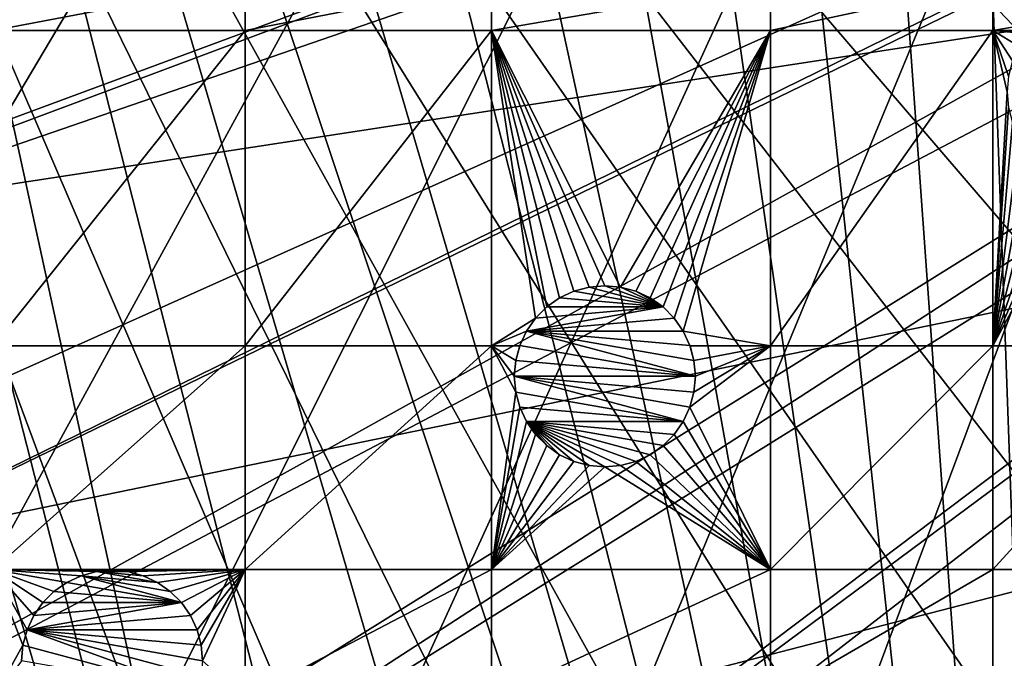
# Model space of a CAD drawing. Extents: x -150 to 150, y -150 to 150.
# Drawn here: x -112 to -74, y -62 to -38 of the extents above; entities that cross this region are included whole.
import ezdxf

# ---------------------------------------------------------------- set-up
doc = ezdxf.new("R2010")
doc.units = 0
for name, color, linetype in [('L1', 7, 'CONTINUOUS'), ('L2', 7, 'CONTINUOUS'), ('L5', 7, 'CONTINUOUS')]:
    doc.layers.add(name, color=color, linetype=linetype)

msp = doc.modelspace()

# ---------------------------------------------------------------- linework, layer by layer
at = {"layer": 'L1', "color": 250}
for points in [[(-79.99342, 124.4028, -154.3), (-70.91481, 129.7925, -154.3), (-70.84893, -129.8284, -154.3)], [(-70.84893, -129.8284, -154.3), (-88.6644, 118.3791, -154.3), (-79.99342, 124.4028, -154.3)], [(-70.84893, -129.8284, -154.3), (-96.88357, 111.7523, -154.3), (-88.6644, 118.3791, -154.3)], [(-104.609, 104.5559, -154.3), (-96.88357, 111.7523, -154.3), (-70.84893, -129.8284, -154.3)], [(-70.84893, -129.8284, -154.3), (-111.8014, 96.82682, -154.3), (-104.609, 104.5559, -154.3)], [(-70.84893, -129.8284, -154.3), (-118.4241, 88.6043, -154.3), (-111.8014, 96.82682, -154.3)], [(-124.4434, 79.93027, -154.3), (-118.4241, 88.6043, -154.3), (-70.84893, -129.8284, -154.3)], [(-129.8284, 70.84893, -154.3), (-124.4434, 79.93027, -154.3), (-70.84893, -129.8284, -154.3)], [(-129.8284, 70.84893, -154.3), (-70.84893, -129.8284, -154.3), (-134.552, 61.40656, -154.3)], [(-138.5898, 51.65127, -154.3), (-134.552, 61.40656, -154.3), (-96.82682, -111.8014, -154.3)], [(-96.82682, -111.8014, -154.3), (-134.552, 61.40656, -154.3), (-88.6043, -118.4241, -154.3)], [(-134.552, 61.40656, -154.3), (-70.84893, -129.8284, -154.3), (-79.93027, -124.4434, -154.3)], [(-134.552, 61.40656, -154.3), (-79.93027, -124.4434, -154.3), (-88.6043, -118.4241, -154.3)], [(-96.82682, -111.8014, -154.3), (-141.9215, 41.63278, -154.3), (-138.5898, 51.65127, -154.3)], [(-96.82682, -111.8014, -154.3), (-144.5299, 31.40215, -154.3), (-141.9215, 41.63278, -154.3)], [(-146.4019, 21.01149, -154.3), (-144.5299, 31.40215, -154.3), (-96.82682, -111.8014, -154.3)], [(-96.82682, -111.8014, -154.3), (-147.5278, 10.51376, -154.3), (-146.4019, 21.01149, -154.3)], [(-96.82682, -111.8014, -154.3), (-147.902, -0.037537, -154.3), (-147.5278, 10.51376, -154.3)], [(-147.5224, -10.58865, -154.3), (-147.902, -0.037537, -154.3), (-96.82682, -111.8014, -154.3)], [(-28.77283, -9.335905, -146.7104), (-142.5232, -36.90212, -151.5675), (-141.3378, -41.54136, -151.5675)], [(-28.77283, -9.335905, -146.7104), (-141.3378, -41.54136, -151.5675), (-28.30016, -10.47835, -146.7104)], [(-96.82682, -111.8014, -154.3), (-146.3912, -21.0858, -154.3), (-147.5224, -10.58865, -154.3)], [(-141.3378, -41.54136, -151.5675), (-138.1337, -51.15956, -151.5675), (-28.30016, -10.47835, -146.7104)], [(-28.30016, -10.47835, -146.7104), (-138.1337, -51.15956, -151.5675), (-138.0141, -51.51844, -151.5675)], [(-28.30016, -10.47835, -146.7104), (-138.0141, -51.51844, -151.5675), (-27.12879, -13.30956, -146.7104)], [(-138.0141, -51.51844, -151.5675), (-133.9872, -61.23299, -151.5675), (-27.12879, -13.30956, -146.7104)], [(-27.12879, -13.30956, -146.7104), (-133.9872, -61.23299, -151.5675), (-132.1818, -64.83743, -151.5675)], [(-27.12879, -13.30956, -146.7104), (-132.1818, -64.83743, -151.5675), (-26.95814, -13.72203, -146.7104)], [(-26.95814, -13.72203, -146.7104), (-132.1818, -64.83743, -151.5675), (-129.2775, -70.63552, -151.5675)], [(-26.95814, -13.72203, -146.7104), (-129.2775, -70.63552, -151.5675), (-25.59241, -15.95274, -146.7104)], [(-129.2775, -70.63552, -151.5675), (-124.9679, -77.8946, -151.5675), (-25.59241, -15.95274, -146.7104)], [(-25.59241, -15.95274, -146.7104), (-124.9679, -77.8946, -151.5675), (-123.9091, -79.6781, -151.5675)], [(-25.59241, -15.95274, -146.7104), (-123.9091, -79.6781, -151.5675), (-24.47964, -17.77027, -146.7104)], [(-24.47964, -17.77027, -146.7104), (-123.9091, -79.6781, -151.5675), (-117.9092, -88.31466, -151.5675)], [(-24.47964, -17.77027, -146.7104), (-117.9092, -88.31466, -151.5675), (-23.87588, -18.47776, -146.7104)], [(-117.9092, -88.31466, -151.5675), (-116.4436, -90.13239, -151.5675), (-23.87588, -18.47776, -146.7104)], [(-23.87588, -18.47776, -146.7104), (-116.4436, -90.13239, -151.5675), (-111.3085, -96.50119, -151.5675)], [(-23.87588, -18.47776, -146.7104), (-111.3085, -96.50119, -151.5675), (-21.88678, -20.80862, -146.7104)], [(-21.88678, -20.80862, -146.7104), (-111.3085, -96.50119, -151.5675), (-106.7105, -101.4371, -151.5675)], [(-21.88678, -20.80862, -146.7104), (-106.7105, -101.4371, -151.5675), (-21.39837, -21.38095, -146.7104)], [(-146.3912, -21.0858, -154.3), (-96.82682, -111.8014, -154.3), (-144.514, -31.4755, -154.3)], [(-106.7105, -101.4371, -151.5675), (-104.1405, -104.196, -151.5675), (-21.39837, -21.38095, -146.7104)], [(-21.39837, -21.38095, -146.7104), (-104.1405, -104.196, -151.5675), (-96.44195, -111.3598, -151.5675)], [(-21.39837, -21.38095, -146.7104), (-96.44195, -111.3598, -151.5675), (-19.64318, -22.88126, -146.7104)], [(-19.64318, -22.88126, -146.7104), (-96.44195, -111.3598, -151.5675), (-95.94425, -111.7606, -151.5675)], [(-19.64318, -22.88126, -146.7104), (-95.94425, -111.7606, -151.5675), (-17.79021, -24.46515, -146.7104)], [(-17.79021, -24.46515, -146.7104), (-95.94425, -111.7606, -151.5675), (-88.25191, -117.9561, -151.5675)], [(-17.79021, -24.46515, -146.7104), (-88.25191, -117.9561, -151.5675), (-17.25832, -24.79139, -146.7104)], [(-88.25191, -117.9561, -151.5675), (-84.10361, -120.8347, -151.5675), (-17.25832, -24.79139, -146.7104)], [(-17.25832, -24.79139, -146.7104), (-84.10361, -120.8347, -151.5675), (-79.61216, -123.9514, -151.5675)], [(-17.25832, -24.79139, -146.7104), (-79.61216, -123.9514, -151.5675), (-14.64636, -26.39347, -146.7104)], [(-14.64636, -26.39347, -146.7104), (-79.61216, -123.9514, -151.5675), (-71.47551, -128.7762, -151.5675)], [(-144.514, -31.4755, -154.3), (-96.82682, -111.8014, -154.3), (-104.5559, -104.609, -154.3)], [(-144.514, -31.4755, -154.3), (-104.5559, -104.609, -154.3), (-111.7523, -96.88357, -154.3)], [(-111.7523, -96.88357, -154.3), (-118.3791, -88.6644, -154.3), (-144.514, -31.4755, -154.3)]]:
    msp.add_3dface(points, dxfattribs=at)
at = {"layer": 'L2', "color": 250}
for points in [[(-127.7862, -33.08614, -161.5), (-123.7833, -45.84429, -161.5), (131.8306, -6.68569, -161.5)], [(131.8306, -6.68569, -161.5), (-123.7833, -45.84429, -161.5), (-118.5102, -58.13203, -161.5)], [(131.8306, -6.68569, -161.5), (-118.5102, -58.13203, -161.5), (-112.021, -69.82325, -161.5)], [(-112.021, -69.82325, -161.5), (-104.3824, -80.79799, -161.5), (131.8306, -6.68569, -161.5)], [(131.8306, -6.68569, -161.5), (-104.3824, -80.79799, -161.5), (-95.67264, -90.94363, -161.5)], [(131.8306, -6.68569, -161.5), (-95.67264, -90.94363, -161.5), (-85.98117, -100.1561, -161.5)], [(-85.98117, -100.1561, -161.5), (-75.4074, -108.3408, -161.5), (131.8306, -6.68569, -161.5)], [(131.8306, -6.68569, -161.5), (-75.4074, -108.3408, -161.5), (-64.05986, -115.4138, -161.5)], [(-103.106, -36.27147, -164), (-103.106, -38.12626, -164), (-112.8574, -38.12626, -164)], [(-103.106, -36.27147, -164), (-112.8574, -38.12626, -164), (-112.8574, -36.27147, -164)], [(-93.57972, -36.27147, -164), (-93.57972, -38.12626, -164), (-103.106, -38.12626, -164)], [(-93.57972, -36.27147, -164), (-103.106, -38.12626, -164), (-103.106, -36.27147, -164)], [(-82.79422, -36.27147, -164), (-82.79422, -38.12626, -164), (-93.57972, -38.12626, -164)], [(-82.79422, -36.27147, -164), (-93.57972, -38.12626, -164), (-93.57972, -36.27147, -164)], [(-74.19402, -36.27147, -164), (-74.19402, -38.12626, -164), (-82.79422, -38.12626, -164)], [(-74.19402, -36.27147, -164), (-82.79422, -38.12626, -164), (-82.79422, -36.27147, -164)], [(-72.39781, -37.81885, -164), (-74.19402, -36.27147, -164), (-71.89806, -37.46891, -164)], [(-72.39781, -37.81885, -164), (-74.19402, -38.12626, -164), (-74.19402, -36.27147, -164)], [(-72.39781, -37.81885, -164), (-72.70523, -38.12626, -164), (-74.19402, -38.12626, -164)], [(-103.106, -38.12626, -164), (-103.106, -50.31924, -164), (-112.8574, -50.31924, -164)], [(-103.106, -38.12626, -164), (-112.8574, -50.31924, -164), (-112.8574, -38.12626, -164)], [(-93.57972, -38.12626, -164), (-93.57972, -50.31924, -164), (-103.106, -50.31924, -164)], [(-93.57972, -38.12626, -164), (-103.106, -50.31924, -164), (-103.106, -38.12626, -164)], [(-89.80838, -48.05317, -164), (-90.39769, -48.21108, -164), (-93.57972, -38.12626, -164)], [(-90.39769, -48.21108, -164), (-90.95062, -48.46891, -164), (-93.57972, -38.12626, -164)], [(-93.57972, -38.12626, -164), (-90.95062, -48.46891, -164), (-91.45037, -48.81885, -164)], [(-93.57972, -38.12626, -164), (-91.45037, -48.81885, -164), (-91.88177, -49.25025, -164)], [(-82.79422, -38.12626, -164), (-88.59285, -48.05317, -164), (-93.57972, -38.12626, -164)], [(-93.57972, -38.12626, -164), (-88.59285, -48.05317, -164), (-89.20062, -48, -164)], [(-93.57972, -38.12626, -164), (-89.20062, -48, -164), (-89.80838, -48.05317, -164)], [(-91.88177, -49.25025, -164), (-93.57972, -50.31924, -164), (-93.57972, -38.12626, -164)], [(-82.79422, -38.12626, -164), (-88.00355, -48.21108, -164), (-88.59285, -48.05317, -164)], [(-87.45062, -48.46891, -164), (-88.00355, -48.21108, -164), (-82.79422, -38.12626, -164)], [(-87.45062, -48.46891, -164), (-82.79422, -38.12626, -164), (-86.95086, -48.81885, -164)], [(-86.95086, -48.81885, -164), (-82.79422, -38.12626, -164), (-86.51946, -49.25025, -164)], [(-82.79422, -38.12626, -164), (-86.16953, -49.75, -164), (-86.51946, -49.25025, -164)], [(-82.79422, -38.12626, -164), (-82.79422, -50.31924, -164), (-86.16953, -49.75, -164)], [(-74.19402, -38.12626, -164), (-74.19402, -50.31924, -164), (-82.79422, -50.31924, -164)], [(-74.19402, -38.12626, -164), (-82.79422, -50.31924, -164), (-82.79422, -38.12626, -164)], [(-74.19402, -38.12626, -164), (-72.70523, -38.12626, -164), (-72.82922, -38.25025, -164)], [(-74.19402, -38.12626, -164), (-72.82922, -38.25025, -164), (-73.17915, -38.75, -164)], [(-73.17915, -38.75, -164), (-73.43698, -39.30293, -164), (-74.19402, -38.12626, -164)], [(-74.19402, -38.12626, -164), (-73.43698, -39.30293, -164), (-73.59488, -39.89223, -164)], [(-74.19402, -38.12626, -164), (-73.59488, -39.89223, -164), (-73.64806, -40.5, -164)], [(-73.64806, -40.5, -164), (-74.19402, -50.31924, -164), (-74.19402, -38.12626, -164)], [(-73.64806, -40.5, -164), (-73.59488, -41.10777, -164), (-74.19402, -50.31924, -164)], [(-74.19402, -50.31924, -164), (-73.59488, -41.10777, -164), (-73.43698, -41.69707, -164)], [(-74.19402, -50.31924, -164), (-73.43698, -41.69707, -164), (-73.17915, -42.25, -164)], [(-73.17915, -42.25, -164), (-72.82922, -42.74976, -164), (-74.19402, -50.31924, -164)], [(-74.19402, -50.31924, -164), (-72.82922, -42.74976, -164), (-72.39781, -43.18115, -164)], [(-74.19402, -50.31924, -164), (-72.39781, -43.18115, -164), (-71.89806, -43.53109, -164)], [(-71.89806, -43.53109, -164), (-71.34513, -43.78892, -164), (-74.19402, -50.31924, -164)], [(-74.19402, -50.31924, -164), (-71.34513, -43.78892, -164), (-70.75582, -43.94683, -164)], [(-74.19402, -50.31924, -164), (-70.75582, -43.94683, -164), (-66.32403, -50.31924, -164)], [(-90.95062, -48.46891, -169.5), (-90.95062, -48.46891, -164), (-90.39769, -48.21108, -164)], [(-90.95062, -48.46891, -169.5), (-90.39769, -48.21108, -164), (-90.39769, -48.21108, -169.5)], [(-90.95062, -48.46891, -169.5), (-90.39769, -48.21108, -169.5), (-86.95086, -48.81885, -169.5)], [(-90.39769, -48.21108, -169.5), (-90.39769, -48.21108, -164), (-89.80838, -48.05317, -164)], [(-90.39769, -48.21108, -169.5), (-89.80838, -48.05317, -164), (-89.80838, -48.05317, -169.5)], [(-86.95086, -48.81885, -169.5), (-90.39769, -48.21108, -169.5), (-89.80838, -48.05317, -169.5)], [(-89.80838, -48.05317, -169.5), (-89.80838, -48.05317, -164), (-89.20062, -48, -164)], [(-89.80838, -48.05317, -169.5), (-89.20062, -48, -164), (-89.20062, -48, -169.5)], [(-86.95086, -48.81885, -169.5), (-89.80838, -48.05317, -169.5), (-89.20062, -48, -169.5)], [(-89.20062, -48, -169.5), (-89.20062, -48, -164), (-88.59285, -48.05317, -164)], [(-89.20062, -48, -169.5), (-88.59285, -48.05317, -164), (-88.59285, -48.05317, -169.5)], [(-89.20062, -48, -169.5), (-88.59285, -48.05317, -169.5), (-86.95086, -48.81885, -169.5)], [(-88.59285, -48.05317, -169.5), (-88.59285, -48.05317, -164), (-88.00355, -48.21108, -164)], [(-88.59285, -48.05317, -169.5), (-88.00355, -48.21108, -164), (-88.00355, -48.21108, -169.5)], [(-86.95086, -48.81885, -169.5), (-88.59285, -48.05317, -169.5), (-88.00355, -48.21108, -169.5)], [(-88.00355, -48.21108, -169.5), (-88.00355, -48.21108, -164), (-87.45062, -48.46891, -164)], [(-88.00355, -48.21108, -169.5), (-87.45062, -48.46891, -164), (-87.45062, -48.46891, -169.5)], [(-86.95086, -48.81885, -169.5), (-88.00355, -48.21108, -169.5), (-87.45062, -48.46891, -169.5)], [(-91.45037, -48.81885, -169.5), (-91.45037, -48.81885, -164), (-90.95062, -48.46891, -164)], [(-91.45037, -48.81885, -169.5), (-90.95062, -48.46891, -164), (-90.95062, -48.46891, -169.5)], [(-86.95086, -48.81885, -169.5), (-91.45037, -48.81885, -169.5), (-90.95062, -48.46891, -169.5)], [(-87.45062, -48.46891, -169.5), (-87.45062, -48.46891, -164), (-86.95086, -48.81885, -164)], [(-87.45062, -48.46891, -169.5), (-86.95086, -48.81885, -164), (-86.95086, -48.81885, -169.5)], [(-86.95086, -48.81885, -169.5), (-86.51946, -49.25025, -169.5), (-92.23171, -49.75, -169.5)], [(-92.23171, -49.75, -169.5), (-91.88177, -49.25025, -169.5), (-86.95086, -48.81885, -169.5)], [(-91.88177, -49.25025, -169.5), (-91.88177, -49.25025, -164), (-91.45037, -48.81885, -164)], [(-91.88177, -49.25025, -169.5), (-91.45037, -48.81885, -164), (-91.45037, -48.81885, -169.5)], [(-86.95086, -48.81885, -169.5), (-91.88177, -49.25025, -169.5), (-91.45037, -48.81885, -169.5)], [(-86.95086, -48.81885, -169.5), (-86.95086, -48.81885, -164), (-86.51946, -49.25025, -164)], [(-86.95086, -48.81885, -169.5), (-86.51946, -49.25025, -164), (-86.51946, -49.25025, -169.5)], [(-91.88177, -49.25025, -164), (-92.23171, -49.75, -164), (-93.57972, -50.31924, -164)], [(-92.23171, -49.75, -169.5), (-92.23171, -49.75, -164), (-91.88177, -49.25025, -164)], [(-92.23171, -49.75, -169.5), (-91.88177, -49.25025, -164), (-91.88177, -49.25025, -169.5)], [(-92.23171, -49.75, -169.5), (-86.51946, -49.25025, -169.5), (-86.16953, -49.75, -169.5)], [(-86.51946, -49.25025, -169.5), (-86.51946, -49.25025, -164), (-86.16953, -49.75, -164)], [(-86.51946, -49.25025, -169.5), (-86.16953, -49.75, -164), (-86.16953, -49.75, -169.5)], [(-93.57972, -50.31924, -164), (-92.23171, -49.75, -164), (-92.48954, -50.30293, -164)], [(-92.48954, -50.30293, -169.5), (-92.48954, -50.30293, -164), (-92.23171, -49.75, -164)], [(-92.48954, -50.30293, -169.5), (-92.23171, -49.75, -164), (-92.23171, -49.75, -169.5)], [(-85.70062, -51.5, -169.5), (-92.48954, -50.30293, -169.5), (-92.23171, -49.75, -169.5)], [(-92.23171, -49.75, -169.5), (-86.16953, -49.75, -169.5), (-85.91169, -50.30293, -169.5)], [(-85.70062, -51.5, -169.5), (-92.23171, -49.75, -169.5), (-85.75379, -50.89223, -169.5)], [(-85.75379, -50.89223, -169.5), (-92.23171, -49.75, -169.5), (-85.91169, -50.30293, -169.5)], [(-82.79422, -50.31924, -164), (-85.91169, -50.30293, -164), (-86.16953, -49.75, -164)], [(-86.16953, -49.75, -169.5), (-86.16953, -49.75, -164), (-85.91169, -50.30293, -164)], [(-86.16953, -49.75, -169.5), (-85.91169, -50.30293, -164), (-85.91169, -50.30293, -169.5)], [(-103.106, -50.31924, -164), (-103.106, -58.97093, -164), (-112.8574, -58.97093, -164)], [(-103.106, -50.31924, -164), (-112.8574, -58.97093, -164), (-112.8574, -50.31924, -164)], [(-93.57972, -50.31924, -164), (-93.57972, -58.97093, -164), (-103.106, -58.97093, -164)], [(-93.57972, -50.31924, -164), (-103.106, -58.97093, -164), (-103.106, -50.31924, -164)], [(-93.57972, -50.31924, -164), (-92.48954, -50.30293, -164), (-92.49391, -50.31924, -164)], [(-92.49391, -50.31924, -164), (-92.64744, -50.89223, -164), (-93.57972, -50.31924, -164)], [(-93.57972, -50.31924, -164), (-92.64744, -50.89223, -164), (-92.70062, -51.5, -164)], [(-93.57972, -50.31924, -164), (-92.70062, -51.5, -164), (-92.64744, -52.10777, -164)], [(-92.64744, -52.10777, -164), (-93.57972, -58.97093, -164), (-93.57972, -50.31924, -164)], [(-92.64744, -50.89223, -169.5), (-92.49391, -50.31924, -164), (-92.48954, -50.30293, -169.5)], [(-92.64744, -50.89223, -169.5), (-92.48954, -50.30293, -169.5), (-85.70062, -51.5, -169.5)], [(-92.64744, -50.89223, -169.5), (-92.64744, -50.89223, -164), (-92.49391, -50.31924, -164)], [(-92.49391, -50.31924, -164), (-92.48954, -50.30293, -164), (-92.48954, -50.30293, -169.5)], [(-82.79422, -50.31924, -164), (-85.90732, -50.31924, -164), (-85.91169, -50.30293, -164)], [(-85.91169, -50.30293, -164), (-85.90732, -50.31924, -164), (-85.75379, -50.89223, -169.5)], [(-85.91169, -50.30293, -169.5), (-85.91169, -50.30293, -164), (-85.75379, -50.89223, -169.5)], [(-82.79422, -50.31924, -164), (-82.79422, -58.97093, -164), (-85.91169, -52.69707, -164)], [(-82.79422, -50.31924, -164), (-85.91169, -52.69707, -164), (-85.75379, -52.10777, -164)], [(-85.75379, -50.89223, -164), (-85.90732, -50.31924, -164), (-82.79422, -50.31924, -164)], [(-85.90732, -50.31924, -164), (-85.75379, -50.89223, -164), (-85.75379, -50.89223, -169.5)], [(-85.75379, -50.89223, -164), (-82.79422, -50.31924, -164), (-85.70062, -51.5, -164)], [(-85.70062, -51.5, -164), (-82.79422, -50.31924, -164), (-85.75379, -52.10777, -164)], [(-74.19402, -50.31924, -164), (-74.19402, -58.97093, -164), (-82.79422, -58.97093, -164)], [(-74.19402, -50.31924, -164), (-82.79422, -58.97093, -164), (-82.79422, -50.31924, -164)], [(-66.32403, -50.31924, -164), (-66.32403, -58.97093, -164), (-74.19402, -58.97093, -164)], [(-66.32403, -50.31924, -164), (-74.19402, -58.97093, -164), (-74.19402, -50.31924, -164)], [(-92.70062, -51.5, -169.5), (-92.70062, -51.5, -164), (-92.64744, -50.89223, -164)], [(-92.70062, -51.5, -169.5), (-92.64744, -50.89223, -164), (-92.64744, -50.89223, -169.5)], [(-85.70062, -51.5, -169.5), (-92.70062, -51.5, -169.5), (-92.64744, -50.89223, -169.5)], [(-85.75379, -50.89223, -169.5), (-85.75379, -50.89223, -164), (-85.70062, -51.5, -164)], [(-85.75379, -50.89223, -169.5), (-85.70062, -51.5, -164), (-85.70062, -51.5, -169.5)], [(-92.64744, -52.10777, -169.5), (-92.64744, -52.10777, -164), (-92.70062, -51.5, -164)], [(-92.64744, -52.10777, -169.5), (-92.70062, -51.5, -164), (-92.70062, -51.5, -169.5)], [(-85.75379, -52.10777, -169.5), (-92.70062, -51.5, -169.5), (-85.70062, -51.5, -169.5)], [(-85.75379, -52.10777, -169.5), (-85.91169, -52.69707, -169.5), (-92.70062, -51.5, -169.5)], [(-92.70062, -51.5, -169.5), (-85.91169, -52.69707, -169.5), (-86.16953, -53.25, -169.5)], [(-92.70062, -51.5, -169.5), (-86.16953, -53.25, -169.5), (-92.64744, -52.10777, -169.5)], [(-85.70062, -51.5, -169.5), (-85.70062, -51.5, -164), (-85.75379, -52.10777, -164)], [(-85.70062, -51.5, -169.5), (-85.75379, -52.10777, -164), (-85.75379, -52.10777, -169.5)], [(-92.64744, -52.10777, -164), (-92.48954, -52.69707, -164), (-93.57972, -58.97093, -164)], [(-92.48954, -52.69707, -169.5), (-92.48954, -52.69707, -164), (-92.64744, -52.10777, -164)], [(-92.48954, -52.69707, -169.5), (-92.64744, -52.10777, -164), (-92.64744, -52.10777, -169.5)], [(-92.64744, -52.10777, -169.5), (-86.16953, -53.25, -169.5), (-92.48954, -52.69707, -169.5)], [(-85.75379, -52.10777, -169.5), (-85.75379, -52.10777, -164), (-85.91169, -52.69707, -164)], [(-85.75379, -52.10777, -169.5), (-85.91169, -52.69707, -164), (-85.91169, -52.69707, -169.5)], [(-93.57972, -58.97093, -164), (-92.48954, -52.69707, -164), (-92.23171, -53.25, -164)], [(-92.23171, -53.25, -169.5), (-92.23171, -53.25, -164), (-92.48954, -52.69707, -164)], [(-92.23171, -53.25, -169.5), (-92.48954, -52.69707, -164), (-92.48954, -52.69707, -169.5)], [(-92.48954, -52.69707, -169.5), (-86.16953, -53.25, -169.5), (-92.23171, -53.25, -169.5)], [(-86.16953, -53.25, -164), (-85.91169, -52.69707, -164), (-82.79422, -58.97093, -164)], [(-85.91169, -52.69707, -169.5), (-85.91169, -52.69707, -164), (-86.16953, -53.25, -164)], [(-85.91169, -52.69707, -169.5), (-86.16953, -53.25, -164), (-86.16953, -53.25, -169.5)], [(-93.57972, -58.97093, -164), (-92.23171, -53.25, -164), (-91.88177, -53.74976, -164)], [(-91.88177, -53.74976, -169.5), (-91.88177, -53.74976, -164), (-92.23171, -53.25, -164)], [(-91.88177, -53.74976, -169.5), (-92.23171, -53.25, -164), (-92.23171, -53.25, -169.5)], [(-92.23171, -53.25, -169.5), (-86.16953, -53.25, -169.5), (-86.51946, -53.74976, -169.5)], [(-92.23171, -53.25, -169.5), (-86.51946, -53.74976, -169.5), (-86.95086, -54.18115, -169.5)], [(-86.95086, -54.18115, -169.5), (-87.45062, -54.53109, -169.5), (-92.23171, -53.25, -169.5)], [(-92.23171, -53.25, -169.5), (-87.45062, -54.53109, -169.5), (-88.00355, -54.78892, -169.5)], [(-92.23171, -53.25, -169.5), (-88.00355, -54.78892, -169.5), (-88.59285, -54.94683, -169.5)], [(-88.59285, -54.94683, -169.5), (-89.20062, -55, -169.5), (-92.23171, -53.25, -169.5)], [(-92.23171, -53.25, -169.5), (-89.20062, -55, -169.5), (-89.80838, -54.94683, -169.5)], [(-92.23171, -53.25, -169.5), (-89.80838, -54.94683, -169.5), (-90.39769, -54.78892, -169.5)], [(-90.39769, -54.78892, -169.5), (-90.95062, -54.53109, -169.5), (-92.23171, -53.25, -169.5)], [(-92.23171, -53.25, -169.5), (-90.95062, -54.53109, -169.5), (-91.45037, -54.18115, -169.5)], [(-92.23171, -53.25, -169.5), (-91.45037, -54.18115, -169.5), (-91.88177, -53.74976, -169.5)], [(-82.79422, -58.97093, -164), (-86.51946, -53.74976, -164), (-86.16953, -53.25, -164)], [(-86.16953, -53.25, -169.5), (-86.16953, -53.25, -164), (-86.51946, -53.74976, -164)], [(-86.16953, -53.25, -169.5), (-86.51946, -53.74976, -164), (-86.51946, -53.74976, -169.5)], [(-91.88177, -53.74976, -164), (-91.45037, -54.18115, -164), (-93.57972, -58.97093, -164)], [(-91.45037, -54.18115, -169.5), (-91.45037, -54.18115, -164), (-91.88177, -53.74976, -164)], [(-91.45037, -54.18115, -169.5), (-91.88177, -53.74976, -164), (-91.88177, -53.74976, -169.5)], [(-82.79422, -58.97093, -164), (-86.95086, -54.18115, -164), (-86.51946, -53.74976, -164)], [(-86.51946, -53.74976, -169.5), (-86.51946, -53.74976, -164), (-86.95086, -54.18115, -164)], [(-86.51946, -53.74976, -169.5), (-86.95086, -54.18115, -164), (-86.95086, -54.18115, -169.5)], [(-93.57972, -58.97093, -164), (-91.45037, -54.18115, -164), (-90.95062, -54.53109, -164)], [(-90.95062, -54.53109, -169.5), (-90.95062, -54.53109, -164), (-91.45037, -54.18115, -164)], [(-90.95062, -54.53109, -169.5), (-91.45037, -54.18115, -164), (-91.45037, -54.18115, -169.5)], [(-87.45062, -54.53109, -164), (-86.95086, -54.18115, -164), (-82.79422, -58.97093, -164)], [(-86.95086, -54.18115, -169.5), (-86.95086, -54.18115, -164), (-87.45062, -54.53109, -164)], [(-86.95086, -54.18115, -169.5), (-87.45062, -54.53109, -164), (-87.45062, -54.53109, -169.5)], [(-93.57972, -58.97093, -164), (-90.95062, -54.53109, -164), (-90.39769, -54.78892, -164)], [(-90.39769, -54.78892, -164), (-89.80838, -54.94683, -164), (-93.57972, -58.97093, -164)], [(-90.39769, -54.78892, -169.5), (-90.39769, -54.78892, -164), (-90.95062, -54.53109, -164)], [(-90.39769, -54.78892, -169.5), (-90.95062, -54.53109, -164), (-90.95062, -54.53109, -169.5)], [(-89.80838, -54.94683, -169.5), (-89.80838, -54.94683, -164), (-90.39769, -54.78892, -164)], [(-89.80838, -54.94683, -169.5), (-90.39769, -54.78892, -164), (-90.39769, -54.78892, -169.5)], [(-82.79422, -58.97093, -164), (-88.59285, -54.94683, -164), (-88.00355, -54.78892, -164)], [(-88.00355, -54.78892, -169.5), (-88.00355, -54.78892, -164), (-88.59285, -54.94683, -164)], [(-88.00355, -54.78892, -169.5), (-88.59285, -54.94683, -164), (-88.59285, -54.94683, -169.5)], [(-88.00355, -54.78892, -164), (-87.45062, -54.53109, -164), (-82.79422, -58.97093, -164)], [(-87.45062, -54.53109, -169.5), (-87.45062, -54.53109, -164), (-88.00355, -54.78892, -164)], [(-87.45062, -54.53109, -169.5), (-88.00355, -54.78892, -164), (-88.00355, -54.78892, -169.5)], [(-93.57972, -58.97093, -164), (-89.80838, -54.94683, -164), (-89.20062, -55, -164)], [(-93.57972, -58.97093, -164), (-89.20062, -55, -164), (-82.79422, -58.97093, -164)], [(-89.20062, -55, -169.5), (-89.20062, -55, -164), (-89.80838, -54.94683, -164)], [(-89.20062, -55, -169.5), (-89.80838, -54.94683, -164), (-89.80838, -54.94683, -169.5)], [(-82.79422, -58.97093, -164), (-89.20062, -55, -164), (-88.59285, -54.94683, -164)], [(-88.59285, -54.94683, -169.5), (-88.59285, -54.94683, -164), (-89.20062, -55, -164)], [(-88.59285, -54.94683, -169.5), (-89.20062, -55, -164), (-89.20062, -55, -169.5)], [(-111.5421, -61.30293, -164), (-111.7, -61.89223, -164), (-112.8574, -58.97093, -164)], [(-109.4502, -59.21108, -164), (-110.0032, -59.46891, -164), (-112.8574, -58.97093, -164)], [(-112.8574, -58.97093, -164), (-110.0032, -59.46891, -164), (-110.5029, -59.81885, -164)], [(-112.8574, -58.97093, -164), (-111.7, -61.89223, -164), (-112.8574, -63.96022, -164)], [(-110.5029, -59.81885, -164), (-110.9343, -60.25025, -164), (-112.8574, -58.97093, -164)], [(-112.8574, -58.97093, -164), (-110.9343, -60.25025, -164), (-111.2843, -60.75, -164)], [(-112.8574, -58.97093, -164), (-111.2843, -60.75, -164), (-111.5421, -61.30293, -164)], [(-103.106, -58.97093, -164), (-108.2532, -59, -164), (-112.8574, -58.97093, -164)], [(-112.8574, -58.97093, -164), (-108.2532, -59, -164), (-108.8609, -59.05317, -164)], [(-112.8574, -58.97093, -164), (-108.8609, -59.05317, -164), (-109.4502, -59.21108, -164)], [(-108.8609, -59.05317, -169.5), (-108.8609, -59.05317, -164), (-108.2532, -59, -164)], [(-108.8609, -59.05317, -169.5), (-108.2532, -59, -164), (-108.2532, -59, -169.5)], [(-108.8609, -59.05317, -169.5), (-108.2532, -59, -169.5), (-107.6454, -59.05317, -169.5)], [(-103.106, -58.97093, -164), (-107.6454, -59.05317, -164), (-108.2532, -59, -164)], [(-108.2532, -59, -169.5), (-108.2532, -59, -164), (-107.6454, -59.05317, -164)], [(-108.2532, -59, -169.5), (-107.6454, -59.05317, -164), (-107.6454, -59.05317, -169.5)], [(-107.0561, -59.21108, -164), (-107.6454, -59.05317, -164), (-103.106, -58.97093, -164)], [(-103.106, -58.97093, -164), (-106.5032, -59.46891, -164), (-107.0561, -59.21108, -164)], [(-103.106, -58.97093, -164), (-106.0034, -59.81885, -164), (-106.5032, -59.46891, -164)], [(-105.572, -60.25025, -164), (-106.0034, -59.81885, -164), (-103.106, -58.97093, -164)], [(-103.106, -58.97093, -164), (-105.2221, -60.75, -164), (-105.572, -60.25025, -164)], [(-103.106, -58.97093, -164), (-104.9642, -61.30293, -164), (-105.2221, -60.75, -164)], [(-104.8063, -61.89223, -164), (-104.9642, -61.30293, -164), (-103.106, -58.97093, -164)], [(-103.106, -58.97093, -164), (-104.7532, -62.5, -164), (-104.8063, -61.89223, -164)], [(-103.106, -58.97093, -164), (-103.106, -63.96022, -164), (-104.7532, -62.5, -164)], [(-93.57972, -58.97093, -164), (-93.57972, -63.96022, -164), (-103.106, -63.96022, -164)], [(-93.57972, -58.97093, -164), (-103.106, -63.96022, -164), (-103.106, -58.97093, -164)], [(-82.79422, -58.97093, -164), (-82.79422, -63.96022, -164), (-93.57972, -63.96022, -164)], [(-82.79422, -58.97093, -164), (-93.57972, -63.96022, -164), (-93.57972, -58.97093, -164)], [(-74.19402, -58.97093, -164), (-74.19402, -63.96022, -164), (-82.79422, -63.96022, -164)], [(-74.19402, -58.97093, -164), (-82.79422, -63.96022, -164), (-82.79422, -58.97093, -164)], [(-66.32403, -58.97093, -164), (-66.32403, -63.96022, -164), (-74.19402, -63.96022, -164)], [(-66.32403, -58.97093, -164), (-74.19402, -63.96022, -164), (-74.19402, -58.97093, -164)], [(-110.0032, -59.46891, -169.5), (-110.0032, -59.46891, -164), (-109.4502, -59.21108, -164)], [(-110.0032, -59.46891, -169.5), (-109.4502, -59.21108, -164), (-109.4502, -59.21108, -169.5)], [(-105.572, -60.25025, -169.5), (-110.0032, -59.46891, -169.5), (-109.4502, -59.21108, -169.5)], [(-109.4502, -59.21108, -169.5), (-109.4502, -59.21108, -164), (-108.8609, -59.05317, -164)], [(-109.4502, -59.21108, -169.5), (-108.8609, -59.05317, -164), (-108.8609, -59.05317, -169.5)], [(-108.8609, -59.05317, -169.5), (-106.5032, -59.46891, -169.5), (-109.4502, -59.21108, -169.5)], [(-109.4502, -59.21108, -169.5), (-106.5032, -59.46891, -169.5), (-106.0034, -59.81885, -169.5)], [(-109.4502, -59.21108, -169.5), (-106.0034, -59.81885, -169.5), (-105.572, -60.25025, -169.5)], [(-107.6454, -59.05317, -169.5), (-107.0561, -59.21108, -169.5), (-108.8609, -59.05317, -169.5)], [(-108.8609, -59.05317, -169.5), (-107.0561, -59.21108, -169.5), (-106.5032, -59.46891, -169.5)], [(-107.6454, -59.05317, -169.5), (-107.6454, -59.05317, -164), (-107.0561, -59.21108, -164)], [(-107.6454, -59.05317, -169.5), (-107.0561, -59.21108, -164), (-107.0561, -59.21108, -169.5)], [(-107.0561, -59.21108, -169.5), (-107.0561, -59.21108, -164), (-106.5032, -59.46891, -164)], [(-107.0561, -59.21108, -169.5), (-106.5032, -59.46891, -164), (-106.5032, -59.46891, -169.5)], [(-110.5029, -59.81885, -169.5), (-110.5029, -59.81885, -164), (-110.0032, -59.46891, -164)], [(-110.5029, -59.81885, -169.5), (-110.0032, -59.46891, -164), (-110.0032, -59.46891, -169.5)], [(-105.572, -60.25025, -169.5), (-110.5029, -59.81885, -169.5), (-110.0032, -59.46891, -169.5)], [(-106.5032, -59.46891, -169.5), (-106.5032, -59.46891, -164), (-106.0034, -59.81885, -164)], [(-106.5032, -59.46891, -169.5), (-106.0034, -59.81885, -164), (-106.0034, -59.81885, -169.5)], [(-110.9343, -60.25025, -169.5), (-110.9343, -60.25025, -164), (-110.5029, -59.81885, -164)], [(-110.9343, -60.25025, -169.5), (-110.5029, -59.81885, -164), (-110.5029, -59.81885, -169.5)], [(-110.9343, -60.25025, -169.5), (-110.5029, -59.81885, -169.5), (-105.572, -60.25025, -169.5)], [(-106.0034, -59.81885, -169.5), (-106.0034, -59.81885, -164), (-105.572, -60.25025, -164)], [(-106.0034, -59.81885, -169.5), (-105.572, -60.25025, -164), (-105.572, -60.25025, -169.5)], [(-105.2221, -60.75, -169.5), (-111.5421, -61.30293, -169.5), (-105.572, -60.25025, -169.5)], [(-105.572, -60.25025, -169.5), (-111.5421, -61.30293, -169.5), (-111.2843, -60.75, -169.5)], [(-111.2843, -60.75, -169.5), (-111.2843, -60.75, -164), (-110.9343, -60.25025, -164)], [(-111.2843, -60.75, -169.5), (-110.9343, -60.25025, -164), (-110.9343, -60.25025, -169.5)], [(-105.572, -60.25025, -169.5), (-111.2843, -60.75, -169.5), (-110.9343, -60.25025, -169.5)], [(-105.572, -60.25025, -169.5), (-105.572, -60.25025, -164), (-105.2221, -60.75, -164)], [(-105.572, -60.25025, -169.5), (-105.2221, -60.75, -164), (-105.2221, -60.75, -169.5)], [(-111.5421, -61.30293, -169.5), (-111.5421, -61.30293, -164), (-111.2843, -60.75, -164)], [(-111.5421, -61.30293, -169.5), (-111.2843, -60.75, -164), (-111.2843, -60.75, -169.5)], [(-105.2221, -60.75, -169.5), (-104.9642, -61.30293, -169.5), (-111.5421, -61.30293, -169.5)], [(-105.2221, -60.75, -169.5), (-105.2221, -60.75, -164), (-104.9642, -61.30293, -164)], [(-105.2221, -60.75, -169.5), (-104.9642, -61.30293, -164), (-104.9642, -61.30293, -169.5)], [(-111.7, -61.89223, -169.5), (-111.7, -61.89223, -164), (-111.5421, -61.30293, -164)], [(-111.7, -61.89223, -169.5), (-111.5421, -61.30293, -164), (-111.5421, -61.30293, -169.5)], [(-111.5421, -61.30293, -169.5), (-104.9642, -63.69707, -169.5), (-111.7, -61.89223, -169.5)], [(-111.5421, -61.30293, -169.5), (-104.9642, -61.30293, -169.5), (-104.8063, -61.89223, -169.5)], [(-111.5421, -61.30293, -169.5), (-104.8063, -61.89223, -169.5), (-104.7532, -62.5, -169.5)], [(-104.7532, -62.5, -169.5), (-104.8063, -63.10777, -169.5), (-111.5421, -61.30293, -169.5)], [(-111.5421, -61.30293, -169.5), (-104.8063, -63.10777, -169.5), (-104.9642, -63.69707, -169.5)], [(-104.9642, -61.30293, -169.5), (-104.9642, -61.30293, -164), (-104.8063, -61.89223, -164)], [(-104.9642, -61.30293, -169.5), (-104.8063, -61.89223, -164), (-104.8063, -61.89223, -169.5)], [(-112.8574, -63.96022, -164), (-111.7, -61.89223, -164), (-111.7532, -62.5, -164)], [(-111.7532, -62.5, -169.5), (-111.7532, -62.5, -164), (-111.7, -61.89223, -164)], [(-111.7532, -62.5, -169.5), (-111.7, -61.89223, -164), (-111.7, -61.89223, -169.5)], [(-111.7, -61.89223, -169.5), (-104.9642, -63.69707, -169.5), (-111.7532, -62.5, -169.5)], [(-104.8063, -61.89223, -169.5), (-104.8063, -61.89223, -164), (-104.7532, -62.5, -164)], [(-104.8063, -61.89223, -169.5), (-104.7532, -62.5, -164), (-104.7532, -62.5, -169.5)]]:
    msp.add_3dface(points, dxfattribs=at)
at = {"layer": 'L5', "color": 7}
for points in [[(-10.5582, 147.6229, -167.5), (0, 148, -167.5), (-134.6255, -61.48142, -167.5)], [(-134.6255, -61.48142, -167.5), (0, 148, -167.5), (-129.8965, -70.92885, -167.5)], [(0, 148, -167.5), (-124.5055, -80.01484, -167.5), (-129.8965, -70.92885, -167.5)], [(0, 148, -167.5), (-118.4801, -88.6931, -167.5), (-124.5055, -80.01484, -167.5)], [(-111.8509, -96.91939, -167.5), (-118.4801, -88.6931, -167.5), (0, 148, -167.5)], [(0, 148, -167.5), (-104.6518, -104.6518, -167.5), (-111.8509, -96.91939, -167.5)], [(0, 148, -167.5), (-96.91939, -111.8509, -167.5), (-104.6518, -104.6518, -167.5)], [(-88.6931, -118.4801, -167.5), (-96.91939, -111.8509, -167.5), (0, 148, -167.5)], [(0, 148, -167.5), (-80.01484, -124.5055, -167.5), (-88.6931, -118.4801, -167.5)], [(0, 148, -167.5), (-70.92885, -129.8965, -167.5), (-80.01484, -124.5055, -167.5)], [(-134.6255, -61.48142, -167.5), (-21.0626, 146.4936, -167.5), (-10.5582, 147.6229, -167.5)], [(-134.6255, -61.48142, -167.5), (-31.45966, 144.6177, -167.5), (-21.0626, 146.4936, -167.5)], [(-41.69642, 142.005, -167.5), (-31.45966, 144.6177, -167.5), (-134.6255, -61.48142, -167.5)], [(-134.6255, -61.48142, -167.5), (-51.7207, 138.6686, -167.5), (-41.69642, 142.005, -167.5)], [(-134.6255, -61.48142, -167.5), (-61.48142, 134.6255, -167.5), (-51.7207, 138.6686, -167.5)], [(-70.92885, 129.8965, -167.5), (-61.48142, 134.6255, -167.5), (-134.6255, -61.48142, -167.5)], [(-134.6255, -61.48142, -167.5), (-80.01484, 124.5055, -167.5), (-70.92885, 129.8965, -167.5)], [(-134.6255, -61.48142, -167.5), (-88.6931, 118.4801, -167.5), (-80.01484, 124.5055, -167.5)], [(-96.91939, 111.8509, -167.5), (-88.6931, 118.4801, -167.5), (-134.6255, -61.48142, -167.5)], [(-134.6255, -61.48142, -167.5), (-104.6518, 104.6518, -167.5), (-96.91939, 111.8509, -167.5)], [(-134.6255, -61.48142, -167.5), (-111.8509, 96.91939, -167.5), (-104.6518, 104.6518, -167.5)], [(-59.15338, -137.8437, -152), (-44.90447, -143.1209, -152), (-145.2116, 37.59788, -152)], [(-145.2116, 37.59788, -152), (-44.90447, -143.1209, -152), (-30.19478, -146.9295, -152)], [(-145.2116, 37.59788, -152), (-30.19478, -146.9295, -152), (-15.17525, -149.2304, -152)], [(-15.17525, -149.2304, -152), (0, -150, -152), (-145.2116, 37.59788, -152)], [(-145.2116, 37.59788, -152), (0, -150, -152), (15.17525, -149.2304, -152)], [(-145.2116, 37.59788, -152), (15.17525, -149.2304, -152), (30.19478, -146.9295, -152)], [(145.2116, -37.59788, -152), (-145.2116, 37.59788, -152), (140.6628, -52.09579, -152)], [(140.6628, -52.09579, -152), (-145.2116, 37.59788, -152), (134.6707, -66.05912, -152)], [(-145.2116, 37.59788, -152), (-118.6164, -91.8159, -152), (-108.7189, -103.345, -152)], [(-145.2116, 37.59788, -152), (-108.7189, -103.345, -152), (-97.70587, -113.8137, -152)], [(-97.70587, -113.8137, -152), (-85.69023, -123.1145, -152), (-145.2116, 37.59788, -152)], [(-145.2116, 37.59788, -152), (-85.69023, -123.1145, -152), (-72.79529, -131.152, -152)], [(-145.2116, 37.59788, -152), (-72.79529, -131.152, -152), (-59.15338, -137.8437, -152)], [(30.19478, -146.9295, -152), (44.90447, -143.1209, -152), (-145.2116, 37.59788, -152)], [(-145.2116, 37.59788, -152), (44.90447, -143.1209, -152), (59.15338, -137.8437, -152)], [(-145.2116, 37.59788, -152), (59.15338, -137.8437, -152), (72.79529, -131.152, -152)], [(72.79529, -131.152, -152), (85.69023, -123.1145, -152), (-145.2116, 37.59788, -152)], [(-145.2116, 37.59788, -152), (85.69023, -123.1145, -152), (97.70587, -113.8137, -152)], [(-145.2116, 37.59788, -152), (97.70587, -113.8137, -152), (108.7189, -103.345, -152)], [(108.7189, -103.345, -152), (118.6164, -91.8159, -152), (-145.2116, 37.59788, -152)], [(-145.2116, 37.59788, -152), (118.6164, -91.8159, -152), (127.2966, -79.3446, -152)], [(-145.2116, 37.59788, -152), (127.2966, -79.3446, -152), (134.6707, -66.05912, -152)]]:
    msp.add_3dface(points, dxfattribs=at)

doc.saveas('drawing.dxf')
